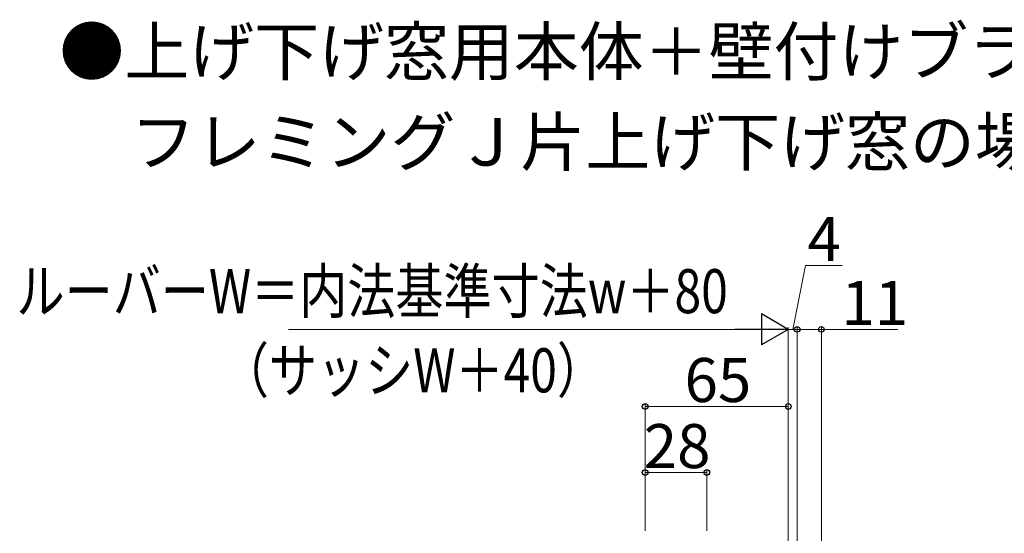
# Model space of a CAD drawing. Extents: x -3 to 2100, y 0 to 3139.
# Drawn here: x 754 to 1201, y 1172 to 1406 of the extents above; entities that cross this region are included whole.
import ezdxf

# ---------------------------------------------------------------- set-up
doc = ezdxf.new("R2010")
doc.units = 0
doc.layers.add('USER1', color=3, linetype='CONTINUOUS', lineweight=13)
doc.layers.add('YKK_D', color=6, linetype='CONTINUOUS', lineweight=13)
doc.styles.add('text-b', font='txt')

msp = doc.modelspace()

# ---------------------------------------------------------------- linework, layer by layer
at = {"layer": 'YKK_D'}
for p, q in [((1104.9, 1265), (1110.66, 1293.97)), ((1110.66, 1293.97), (1127.28, 1293.97)), ((890, 1265), (876, 1265)), ((1102.9, 1265), (890, 1265)), ((1088.9, 1265), (1074.9, 1265)), ((1102.9, 1261), (1102.9, 1266)), ((1102.9, 1109.7), (1102.9, 1266)), ((1106.9, 1265), (1102.9, 1265)), ((1106.9, 1173.5), (1106.9, 1266)), ((1106.9, 1110.55), (1106.9, 1266)), ((1106.9, 1265), (1117.9, 1265)), ((1117.9, 1028.3), (1117.9, 1266)), ((1117.9, 1265), (1152.67, 1265)), ((1037.9, 1173.5), (1037.9, 1231)), ((1037.9, 1230), (1102.9, 1230)), ((1102.9, 1173.5), (1102.9, 1231)), ((1037.9, 1173.5), (1037.9, 1201)), ((1065.9, 1200), (1037.9, 1200)), ((1065.9, 1173.5), (1065.9, 1201))]:
    msp.add_line(p, q, dxfattribs=at)
at = {"layer": 'YKK_D', "lineweight": -2}
for p, q in [((1102.9, 1265), (1090.78, 1272)), ((1090.78, 1272), (1090.78, 1258)), ((1102.9, 1265), (1078.65, 1265)), ((1102.9, 1265), (1090.78, 1258))]:
    msp.add_line(p, q, dxfattribs=at)
at = {"layer": 'YKK_D', "linetype": 'ByBlock', "lineweight": -2}
for centre in [(1106.9, 1265), (1106.9, 1265), (1117.9, 1265), (1037.9, 1230), (1102.9, 1230), (1037.9, 1200), (1065.9, 1200)]:
    msp.add_circle(centre, 1.27, dxfattribs=at)

# ---------------------------------------------------------------- texts
at = {"layer": 'USER1', "style": 'text-b'}
for s, p in [('●上げ下げ窓用本体＋壁付けブラケット（出幅90）', (772.05, 1380.37)), ('\u3000フレミングＪ片上げ下げ窓の場合', (775, 1339.34))]:
    msp.add_text(s, height=21.6, dxfattribs=at).set_placement(p)
at = {"layer": 'YKK_D', "style": 'text-b'}
for s, p in [('4', (1111.64, 1295.97)), ('11', (1127.04, 1267)), ('65', (1055.8, 1232)), ('28', (1037.3, 1202))]:
    msp.add_text(s, height=20, dxfattribs=at).set_placement(p)
at = {"layer": 'YKK_D', "style": 'text-b', "width": 0.8}
for s, p in [('ルーバーW＝内法基準寸法w＋80', (752.63, 1272.35)), ('（サッシW＋40）', (845.36, 1236.4))]:
    msp.add_text(s, height=20, dxfattribs=at).set_placement(p)

doc.saveas('drawing.dxf')
